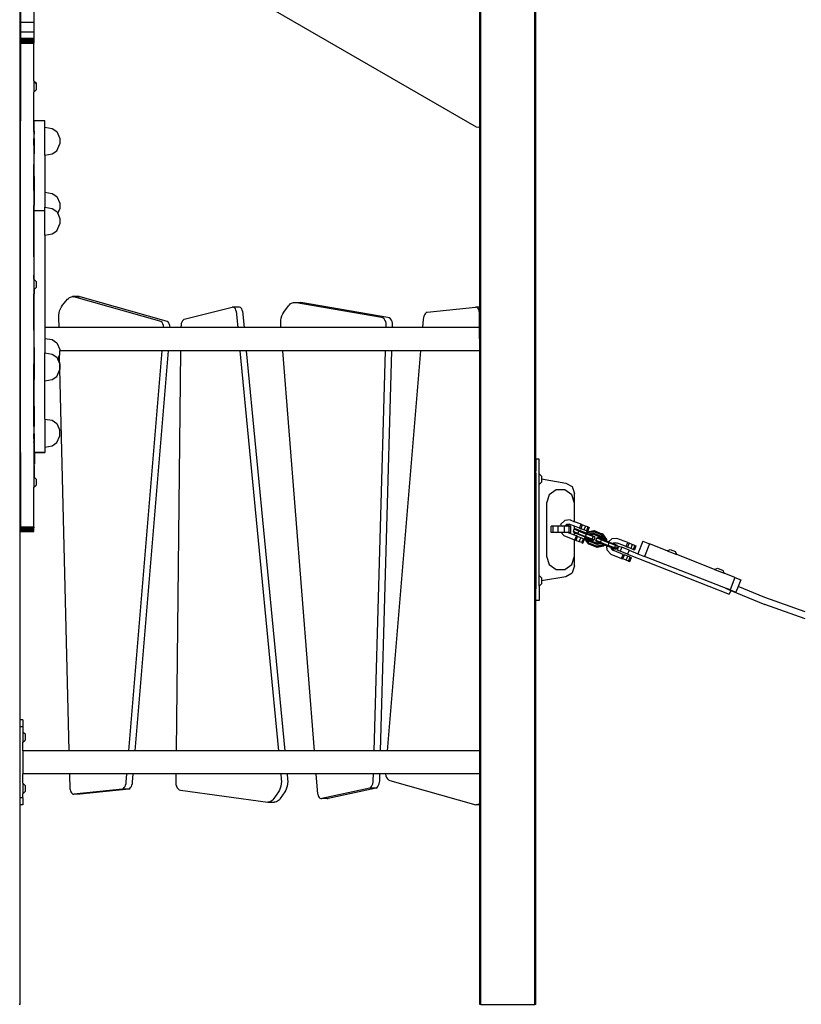
# Model space of a CAD drawing. Units: inches. Extents: x 1058 to 3092, y -439 to 543.
# Drawn here: x 2857 to 2968, y 259 to 399 of the extents above; entities that cross this region are included whole.
import ezdxf

# ---------------------------------------------------------------- set-up
doc = ezdxf.new("R2010")
doc.units = ezdxf.units.IN
doc.header["$LTSCALE"] = 10
doc.header["$MEASUREMENT"] = 0
doc.layers.add('VP-SIDE', color=50, linetype='Continuous', plot=False)

# ---------------------------------------------------------------- blocks, each defined once
blk = doc.blocks.new('3401_side')
at = {"color": 0}
for p, q in [((482.12, -139.41), (482.12, 137.05)), ((489.75, -139.41), (489.75, 137.05)), ((489.9, -62.18), (489.9, 107.8)), ((481.96, -15.13), (481.96, 14.96)), ((481.52, -15.13), (447.55, 4.48)), ((416.9, -14.25), (416.9, 1.52)), ((416.94, 1.29), (416.94, -0.3)), ((418.84, 1.29), (418.84, -0.3)), ((416.94, -0.3), (418.84, -0.3)), ((416.94, -0.3), (416.94, -1.65)), ((418.84, -0.3), (418.84, -1.65)), ((416.94, -1.65), (418.84, -1.65)), ((416.94, -1.65), (416.94, -2.56)), ((416.94, -2.56), (418.84, -2.56)), ((416.94, -2.56), (416.94, -2.6)), ((416.94, -2.6), (418.84, -2.6)), ((416.94, -2.6), (416.94, -2.67)), ((416.94, -2.67), (418.84, -2.67)), ((416.94, -2.67), (416.94, -2.79)), ((416.94, -2.79), (418.84, -2.79)), ((416.94, -2.79), (416.94, -2.93)), ((418.84, -1.65), (418.84, -2.56)), ((418.84, -2.56), (418.84, -2.6)), ((418.84, -2.6), (418.84, -2.67)), ((418.84, -2.67), (418.84, -2.79)), ((418.84, -2.79), (418.84, -2.93)), ((416.94, -2.93), (418.84, -2.93)), ((416.94, -2.93), (416.94, -3.09)), ((416.94, -3.09), (418.84, -3.09)), ((416.94, -3.09), (416.94, -3.24)), ((416.94, -3.24), (418.84, -3.24)), ((416.94, -3.24), (416.94, -14.25)), ((418.84, -2.93), (418.84, -3.09)), ((418.84, -3.09), (418.84, -3.24)), ((418.84, -8.57), (418.84, -3.24)), ((418.84, -8.57), (419.16, -8.89)), ((418.84, -8.57), (418.84, -8.67)), ((418.84, -8.67), (419.16, -8.99)), ((418.84, -8.67), (418.84, -10.17)), ((419.16, -8.89), (419.16, -8.99)), ((419.16, -8.99), (419.16, -9.84)), ((418.84, -10.17), (419.16, -9.84)), ((418.84, -15.74), (418.84, -10.17)), ((416.9, -14.25), (416.94, -14.25)), ((416.9, -27), (416.9, -14.25)), ((416.94, -27), (416.94, -14.25)), ((420.39, -14.25), (418.89, -14.25)), ((418.89, -15.74), (418.89, -14.25)), ((420.39, -15.15), (420.39, -14.25)), ((420.39, -15.15), (421.41, -15.33)), ((420.39, -19.12), (420.39, -15.15)), ((421.41, -15.33), (422.08, -15.78)), ((481.86, -15.19), (481.52, -15.13)), ((481.96, -15.13), (481.86, -15.19)), ((481.96, -40.66), (481.96, -15.13)), ((418.89, -15.74), (418.84, -15.74)), ((418.84, -15.77), (418.84, -15.74)), ((418.89, -15.77), (418.84, -15.77)), ((418.84, -15.77), (418.84, -16.12)), ((418.89, -16.12), (418.84, -16.12)), ((418.84, -16.12), (418.84, -16.77)), ((418.89, -15.74), (418.89, -15.77)), ((418.89, -15.77), (418.89, -16.12)), ((418.89, -16.77), (418.89, -16.12)), ((422.08, -15.78), (422.49, -16.74)), ((418.89, -16.77), (418.84, -16.77)), ((418.84, -17.71), (418.84, -16.77)), ((418.89, -17.71), (418.84, -17.71)), ((418.84, -17.71), (418.84, -18.94)), ((418.89, -16.77), (418.89, -17.71)), ((418.89, -17.71), (418.89, -18.94)), ((422.08, -18.49), (422.49, -17.53)), ((422.49, -16.74), (422.49, -17.53)), ((418.89, -18.94), (418.84, -18.94)), ((418.84, -18.94), (418.84, -20.43)), ((418.89, -20.43), (418.89, -18.94)), ((420.39, -19.12), (421.41, -18.94)), ((420.39, -19.12), (420.39, -24.35)), ((421.41, -18.94), (422.08, -18.49)), ((418.89, -20.43), (418.84, -20.43)), ((418.84, -22.16), (418.84, -20.43)), ((418.89, -22.16), (418.89, -20.43)), ((418.89, -22.16), (418.84, -22.16)), ((418.84, -24.12), (418.84, -22.16)), ((418.89, -22.16), (418.89, -24.12)), ((418.89, -24.12), (418.84, -24.12)), ((418.84, -24.12), (418.84, -26.26)), ((418.89, -24.12), (418.89, -26.26)), ((420.39, -24.35), (421.41, -24.53)), ((420.39, -24.35), (420.39, -26.48)), ((421.41, -24.53), (422.08, -24.98)), ((422.08, -24.98), (422.49, -25.94)), ((418.89, -26.26), (418.84, -26.26)), ((418.84, -28.57), (418.84, -26.26)), ((418.89, -27), (418.89, -26.26)), ((420.39, -26.48), (421.41, -26.66)), ((420.39, -27), (420.39, -26.48)), ((422.49, -25.94), (422.49, -26.73)), ((416.9, -27), (416.94, -27)), ((416.9, -61.25), (416.9, -27)), ((416.94, -61.25), (416.94, -27)), ((419.09, -27), (418.89, -27)), ((418.89, -28.57), (418.89, -27)), ((419.09, -27), (419.09, -26.97)), ((420.39, -27), (419.09, -27)), ((419.09, -27.04), (419.09, -27.01)), ((420.39, -30.45), (420.39, -27)), ((421.41, -26.66), (422.08, -27.11)), ((422.08, -27.11), (422.21, -27.4)), ((422.21, -27.4), (422.49, -26.73)), ((422.21, -27.4), (422.49, -28.07)), ((418.89, -28.57), (418.84, -28.57)), ((418.84, -31), (418.84, -28.57)), ((418.89, -31), (418.89, -28.57)), ((422.08, -29.82), (422.49, -28.86)), ((422.49, -28.07), (422.49, -28.86)), ((420.39, -30.45), (421.41, -30.27)), ((420.39, -30.45), (420.39, -43.55)), ((421.41, -30.27), (422.08, -29.82)), ((418.89, -31), (418.84, -31)), ((418.84, -33.54), (418.84, -31)), ((418.89, -33.54), (418.89, -31)), ((418.89, -33.54), (418.84, -33.54)), ((418.84, -33.54), (418.84, -36.13)), ((418.89, -36.13), (418.89, -33.54)), ((418.89, -36.13), (418.84, -36.13)), ((418.84, -36.7), (418.84, -36.13)), ((418.89, -36.75), (418.89, -36.13)), ((418.84, -36.7), (418.89, -36.75)), ((418.84, -36.7), (418.84, -38.2)), ((418.89, -36.75), (419.16, -37.02)), ((419.16, -37.02), (419.16, -37.88)), ((418.84, -38.2), (418.89, -38.15)), ((418.84, -38.2), (418.84, -38.74)), ((418.89, -38.74), (418.84, -38.74)), ((418.84, -41.34), (418.84, -38.74)), ((418.89, -38.15), (419.16, -37.88)), ((418.89, -38.15), (418.89, -38.74)), ((418.89, -41.34), (418.89, -38.74)), ((422.73, -40.61), (422.89, -40.38)), ((422.89, -40.38), (423.6, -39.53)), ((423.6, -39.53), (423.73, -39.4)), ((423.73, -39.4), (423.87, -39.3)), ((423.87, -39.3), (424.01, -39.22)), ((424.01, -39.22), (424.17, -39.17)), ((424.17, -39.17), (424.32, -39.15)), ((424.32, -39.15), (424.48, -39.17)), ((425.23, -39.15), (424.32, -39.15)), ((436.65, -42.61), (424.48, -39.17)), ((425.11, -39.17), (425.23, -39.15)), ((425.23, -39.15), (425.38, -39.17)), ((437.55, -42.61), (425.38, -39.17)), ((454.89, -40.45), (455.01, -40.3)), ((455.01, -40.3), (455.14, -40.18)), ((455.14, -40.18), (455.29, -40.09)), ((455.29, -40.09), (455.44, -40.03)), ((455.44, -40.03), (455.59, -39.99)), ((455.59, -39.99), (455.75, -39.99)), ((455.75, -39.99), (456.65, -39.99)), ((468.07, -42.1), (455.75, -39.99)), ((468.97, -42.1), (456.65, -39.99)), ((418.89, -41.34), (418.84, -41.34)), ((418.84, -43.89), (418.84, -41.34)), ((418.89, -43.89), (418.89, -41.34)), ((422.35, -42.11), (422.36, -41.78)), ((422.36, -41.78), (422.4, -41.46)), ((422.4, -41.46), (422.48, -41.15)), ((422.48, -41.15), (422.59, -40.87)), ((422.59, -40.87), (422.73, -40.61)), ((440.13, -42.34), (446.91, -40.66)), ((447.04, -40.65), (446.91, -40.66)), ((447.17, -40.69), (447.04, -40.65)), ((447.94, -40.65), (447.04, -40.65)), ((447.28, -40.78), (447.17, -40.69)), ((447.37, -40.9), (447.28, -40.78)), ((447.44, -41.06), (447.37, -40.9)), ((447.47, -41.24), (447.44, -41.06)), ((447.47, -41.24), (447.7, -43.55)), ((448.07, -40.69), (447.94, -40.65)), ((448.18, -40.78), (448.07, -40.69)), ((448.27, -40.9), (448.18, -40.78)), ((448.34, -41.06), (448.27, -40.9)), ((448.37, -41.24), (448.34, -41.06)), ((448.37, -41.24), (448.6, -43.55)), ((453.96, -41.89), (454.08, -41.61)), ((454.08, -41.61), (454.23, -41.37)), ((454.23, -41.37), (454.89, -40.45)), ((474.14, -41.75), (474.06, -41.94)), ((474.25, -41.59), (474.14, -41.75)), ((474.38, -41.46), (474.25, -41.59)), ((474.52, -41.36), (474.38, -41.46)), ((474.52, -41.36), (481.38, -40.66)), ((481.51, -40.67), (481.38, -40.66)), ((481.96, -40.66), (481.38, -40.66)), ((481.63, -40.73), (481.51, -40.67)), ((481.74, -40.83), (481.63, -40.73)), ((481.82, -40.97), (481.74, -40.83)), ((481.88, -41.13), (481.82, -40.97)), ((481.9, -41.31), (481.88, -41.13)), ((481.9, -41.31), (481.95, -43.55)), ((481.95, -43.55), (481.96, -40.66)), ((422.39, -43.55), (422.35, -42.11)), ((436.83, -42.7), (436.65, -42.61)), ((436.98, -42.84), (436.83, -42.7)), ((437.11, -43.03), (436.98, -42.84)), ((437.2, -43.26), (437.11, -43.03)), ((437.73, -42.7), (437.55, -42.61)), ((437.88, -42.84), (437.73, -42.7)), ((438.01, -43.03), (437.88, -42.84)), ((438.1, -43.26), (438.01, -43.03)), ((439.67, -43.19), (439.65, -43.42)), ((439.71, -42.98), (439.67, -43.19)), ((439.79, -42.78), (439.71, -42.98)), ((439.88, -42.6), (439.79, -42.78)), ((440, -42.45), (439.88, -42.6)), ((440.13, -42.34), (440, -42.45)), ((453.78, -42.82), (453.8, -42.5)), ((453.79, -43.15), (453.78, -42.82)), ((453.82, -43.55), (453.79, -43.15)), ((453.8, -42.5), (453.86, -42.19)), ((453.86, -42.19), (453.96, -41.89)), ((468.25, -42.17), (468.07, -42.1)), ((468.42, -42.29), (468.25, -42.17)), ((468.55, -42.47), (468.42, -42.29)), ((468.65, -42.69), (468.55, -42.47)), ((468.71, -42.93), (468.65, -42.69)), ((468.73, -43.19), (468.71, -42.93)), ((468.72, -43.55), (468.73, -43.19)), ((469.15, -42.17), (468.97, -42.1)), ((469.32, -42.29), (469.15, -42.17)), ((469.45, -42.47), (469.32, -42.29)), ((469.55, -42.69), (469.45, -42.47)), ((469.61, -42.93), (469.55, -42.69)), ((469.63, -43.19), (469.61, -42.93)), ((469.62, -43.55), (469.63, -43.19)), ((473.96, -42.37), (473.87, -43.55)), ((474, -42.15), (473.96, -42.37)), ((474.06, -41.94), (474, -42.15)), ((418.89, -43.89), (418.84, -43.89)), ((418.84, -43.89), (418.84, -46.36)), ((418.89, -46.36), (418.89, -43.89)), ((422.39, -43.55), (420.39, -43.55)), ((420.39, -43.55), (420.39, -45.07)), ((437.25, -43.55), (422.39, -43.55)), ((437.25, -43.51), (437.2, -43.26)), ((437.25, -43.55), (437.25, -43.51)), ((438.15, -43.55), (437.25, -43.55)), ((438.15, -43.51), (438.1, -43.26)), ((438.15, -43.55), (438.15, -43.51)), ((439.65, -43.55), (438.15, -43.55)), ((439.65, -43.42), (439.65, -43.55)), ((447.7, -43.55), (439.65, -43.55)), ((448.6, -43.55), (447.7, -43.55)), ((453.82, -43.55), (448.6, -43.55)), ((468.72, -43.55), (453.82, -43.55)), ((469.62, -43.55), (468.72, -43.55)), ((473.87, -43.55), (469.62, -43.55)), ((481.95, -43.55), (473.87, -43.55)), ((481.96, -46.82), (481.95, -43.55)), ((420.39, -45.07), (421.41, -45.25)), ((420.39, -45.07), (420.39, -47.12)), ((421.41, -45.25), (422.08, -45.7)), ((422.08, -45.7), (422.49, -46.66)), ((418.89, -46.36), (418.84, -46.36)), ((418.84, -46.36), (418.84, -48.7)), ((418.89, -46.36), (418.89, -48.7)), ((420.39, -47.12), (421.41, -47.3)), ((420.39, -51.09), (420.39, -47.12)), ((421.41, -47.3), (422.08, -47.75)), ((422.49, -46.66), (422.49, -46.82)), ((436.99, -46.82), (422.49, -46.82)), ((422.49, -47.44), (422.49, -46.82)), ((432.28, -103.49), (436.99, -46.82)), ((433.18, -103.49), (437.89, -46.82)), ((437.89, -46.82), (436.99, -46.82)), ((439.61, -46.82), (437.89, -46.82)), ((439.61, -46.82), (438.98, -103.49)), ((448.01, -46.82), (439.61, -46.82)), ((448.01, -46.82), (453.47, -103.49)), ((448.91, -46.82), (448.01, -46.82)), ((448.91, -46.82), (454.37, -103.49)), ((454.08, -46.82), (448.91, -46.82)), ((458.56, -103.49), (454.08, -46.82)), ((468.63, -46.82), (454.08, -46.82)), ((467.02, -103.49), (468.63, -46.82)), ((467.92, -103.49), (469.53, -46.82)), ((469.53, -46.82), (468.63, -46.82)), ((473.59, -46.82), (468.88, -103.49)), ((473.59, -46.82), (469.53, -46.82)), ((481.96, -46.82), (473.59, -46.82)), ((481.96, -103.49), (481.96, -46.82)), ((418.89, -48.7), (418.84, -48.7)), ((418.84, -50.89), (418.84, -48.7)), ((418.89, -48.7), (418.89, -50.89)), ((422.08, -47.75), (422.22, -48.08)), ((422.22, -48.08), (422.48, -47.47)), ((422.22, -48.08), (422.49, -48.71)), ((422.48, -47.47), (422.49, -47.44)), ((423.84, -103.49), (422.48, -47.47)), ((422.49, -48.71), (422.49, -49.5)), ((422.08, -50.46), (422.49, -49.5)), ((418.89, -50.89), (418.84, -50.89)), ((418.84, -52.9), (418.84, -50.89)), ((418.89, -52.9), (418.89, -50.89)), ((420.39, -51.09), (421.41, -50.91)), ((420.39, -56.51), (420.39, -51.09)), ((421.41, -50.91), (422.08, -50.46)), ((418.89, -52.9), (418.84, -52.9)), ((418.84, -54.69), (418.84, -52.9)), ((418.89, -54.69), (418.89, -52.9)), ((418.89, -54.69), (418.84, -54.69)), ((418.84, -56.25), (418.84, -54.69)), ((418.89, -54.69), (418.89, -56.25)), ((418.89, -56.25), (418.84, -56.25)), ((418.84, -57.55), (418.84, -56.25)), ((418.89, -56.25), (418.89, -57.55)), ((420.39, -56.51), (421.41, -56.68)), ((420.39, -56.51), (420.39, -60.47)), ((421.41, -56.68), (422.08, -57.14)), ((422.08, -57.14), (422.49, -58.1)), ((418.89, -57.55), (418.84, -57.55)), ((418.84, -57.55), (418.84, -58.57)), ((418.89, -58.57), (418.84, -58.57)), ((418.84, -59.3), (418.84, -58.57)), ((418.89, -58.57), (418.89, -57.55)), ((418.89, -58.57), (418.89, -59.3)), ((422.49, -58.88), (422.49, -58.1)), ((418.89, -59.3), (418.84, -59.3)), ((418.84, -59.3), (418.84, -59.72)), ((418.89, -59.72), (418.84, -59.72)), ((418.84, -59.84), (418.84, -59.72)), ((418.89, -59.84), (418.84, -59.84)), ((418.84, -59.84), (418.84, -64.67)), ((418.89, -59.3), (418.89, -59.72)), ((418.89, -59.84), (418.89, -59.72)), ((418.89, -59.84), (418.89, -61.25)), ((421.41, -60.3), (422.08, -59.84)), ((422.08, -59.84), (422.49, -58.88)), ((416.9, -61.25), (416.94, -61.25)), ((416.9, -61.27), (416.9, -61.25)), ((416.9, -61.27), (416.94, -61.27)), ((416.9, -99.13), (416.9, -61.27)), ((416.94, -61.25), (416.94, -61.27)), ((416.94, -61.27), (416.94, -71.75)), ((420.39, -61.25), (418.89, -61.25)), ((418.89, -61.27), (418.89, -61.25)), ((418.94, -61.28), (418.89, -61.27)), ((418.94, -61.27), (418.94, -61.28)), ((420.39, -61.27), (418.94, -61.28)), ((418.94, -61.28), (418.94, -61.81)), ((420.39, -60.47), (421.41, -60.3)), ((420.39, -60.47), (420.39, -61.25)), ((420.39, -61.27), (420.39, -61.25)), ((418.94, -61.81), (418.94, -61.81)), ((418.94, -61.81), (418.94, -62.9)), ((490.4, -62.18), (489.9, -62.18)), ((489.9, -62.18), (489.9, -63.84)), ((490.4, -64.26), (490.4, -62.18)), ((418.94, -64.76), (418.94, -63.08)), ((489.9, -64.18), (489.9, -63.84)), ((418.84, -64.67), (418.94, -64.77)), ((418.84, -64.67), (418.84, -66.17)), ((418.94, -64.77), (418.94, -64.76)), ((418.94, -64.77), (418.94, -64.76)), ((418.94, -64.77), (418.94, -64.77)), ((418.94, -64.77), (419.16, -65)), ((419.16, -65), (419.16, -65.85)), ((489.9, -64.18), (489.9, -80.18)), ((490.4, -64.26), (490.73, -64.58)), ((490.4, -65.76), (490.4, -64.26)), ((490.4, -65.76), (490.73, -65.44)), ((490.73, -64.58), (490.73, -64.95)), ((490.73, -64.95), (494.16, -65.56)), ((490.73, -64.95), (490.73, -65.44)), ((418.84, -66.17), (419.16, -65.85)), ((418.84, -71.75), (418.84, -66.17)), ((490.4, -78.67), (490.4, -65.76)), ((492.78, -66.52), (491.78, -67.25)), ((494.02, -66.52), (492.78, -66.52)), ((495.02, -67.25), (494.02, -66.52)), ((494.16, -65.56), (495.05, -66.07)), ((495.05, -66.07), (495.4, -67.04)), ((491.78, -67.25), (491.4, -68.42)), ((495.4, -68.42), (495.02, -67.25)), ((495.4, -68.42), (495.4, -67.04)), ((491.4, -68.42), (491.4, -75.92)), ((495.4, -71.05), (495.4, -68.42)), ((494.02, -70.87), (493.46, -71.38)), ((494.76, -70.79), (494.02, -70.87)), ((494.76, -70.79), (495.4, -71.05)), ((496.31, -71.4), (495.4, -71.05)), ((416.94, -71.75), (418.84, -71.75)), ((416.94, -71.75), (416.94, -71.91)), ((416.94, -71.91), (418.84, -71.91)), ((416.94, -71.91), (416.94, -72.08)), ((416.94, -72.08), (418.84, -72.08)), ((416.94, -72.08), (416.94, -72.23)), ((416.94, -72.23), (416.94, -72.34)), ((416.94, -72.23), (418.84, -72.23)), ((416.94, -72.34), (418.84, -72.34)), ((416.94, -72.34), (416.94, -72.41)), ((416.94, -72.41), (418.84, -72.41)), ((416.94, -72.43), (416.94, -72.41)), ((416.94, -72.43), (418.84, -72.43)), ((418.84, -71.75), (418.84, -71.91)), ((418.84, -72.08), (418.84, -71.91)), ((418.84, -72.23), (418.84, -72.08)), ((418.84, -72.34), (418.84, -72.23)), ((418.84, -72.41), (418.84, -72.34)), ((418.84, -72.43), (418.84, -72.41)), ((492.09, -71.68), (492.06, -71.67)), ((492.06, -72.57), (492.06, -71.67)), ((492.09, -72.58), (492.09, -71.68)), ((492.37, -71.68), (492.09, -71.68)), ((492.37, -72.58), (492.37, -71.68)), ((493.08, -71.68), (492.37, -71.68)), ((493.19, -71.67), (493.08, -71.68)), ((493.08, -72.58), (493.08, -71.68)), ((493.34, -71.68), (493.19, -71.67)), ((493.34, -71.68), (493.4, -71.54)), ((493.75, -71.68), (493.34, -71.68)), ((493.46, -71.38), (493.4, -71.54)), ((493.4, -71.54), (493.75, -71.68)), ((493.95, -71.68), (493.75, -71.68)), ((493.95, -72.58), (493.95, -71.68)), ((494, -71.68), (493.95, -71.68)), ((494, -71.68), (494.25, -71.45)), ((494.25, -71.68), (494, -71.68)), ((494.68, -71.41), (494.25, -71.45)), ((494.25, -71.45), (494.42, -71.52)), ((494.25, -71.68), (494.42, -71.52)), ((494.64, -71.68), (494.25, -71.68)), ((494.85, -71.47), (494.42, -71.52)), ((494.64, -71.68), (494.86, -71.67)), ((494.64, -72.58), (494.64, -71.68)), ((494.68, -71.41), (494.85, -71.47)), ((495.4, -71.69), (494.85, -71.47)), ((494.89, -71.68), (494.86, -71.67)), ((494.89, -72.58), (494.89, -71.68)), ((495.23, -72.45), (495.36, -72.12)), ((495.87, -72.7), (495.23, -72.45)), ((495.23, -72.45), (495.27, -72.59)), ((495.36, -72.12), (495.4, -72.1)), ((496, -72.37), (495.36, -72.12)), ((495.4, -72.1), (495.4, -71.69)), ((496.09, -71.96), (495.4, -71.69)), ((495.4, -72.1), (495.51, -72.05)), ((496.08, -72.27), (495.51, -72.05)), ((495.87, -72.7), (496, -72.37)), ((496, -72.37), (496.08, -72.27)), ((496, -72.37), (497.09, -72.8)), ((497.1, -72.67), (496.08, -72.27)), ((496.09, -71.96), (496.31, -71.4)), ((496.09, -71.96), (496.27, -72.03)), ((496.49, -71.47), (496.27, -72.03)), ((496.72, -72.21), (496.27, -72.03)), ((496.31, -71.4), (496.49, -71.47)), ((496.94, -71.65), (496.49, -71.47)), ((496.94, -71.65), (496.72, -72.21)), ((497.07, -72.35), (496.72, -72.21)), ((497.29, -71.79), (496.94, -71.65)), ((497.29, -71.79), (497.07, -72.35)), ((497.07, -72.35), (497.24, -72.42)), ((497.1, -72.67), (497.18, -72.47)), ((497.18, -72.47), (498.15, -72.31)), ((497.18, -72.47), (497.21, -72.55)), ((497.21, -72.55), (498.07, -72.41)), ((497.46, -71.86), (497.24, -72.42)), ((497.29, -71.79), (497.46, -71.86)), ((498.07, -72.41), (498.15, -72.31)), ((498.07, -72.41), (499.16, -72.84)), ((498.15, -72.31), (499.24, -72.74)), ((492.09, -72.58), (492.06, -72.57)), ((492.37, -72.58), (492.09, -72.58)), ((493.08, -72.58), (492.37, -72.58)), ((493.5, -72.58), (493.08, -72.58)), ((493.88, -73.01), (493.5, -72.58)), ((493.95, -72.58), (493.5, -72.58)), ((493.88, -73.01), (495.4, -73.61)), ((494.41, -72.58), (493.95, -72.58)), ((495.4, -72.96), (494.41, -72.58)), ((494.64, -72.58), (494.41, -72.58)), ((494.64, -72.58), (494.89, -72.58)), ((495.27, -72.59), (495.4, -72.65)), ((495.4, -72.96), (495.4, -72.65)), ((495.85, -72.82), (495.4, -72.65)), ((495.65, -73.06), (495.4, -72.96)), ((495.4, -75.93), (495.4, -73.61)), ((495.43, -73.62), (495.4, -73.61)), ((495.43, -73.62), (495.65, -73.06)), ((495.43, -73.62), (495.61, -73.69)), ((495.61, -73.69), (495.83, -73.14)), ((496.07, -73.87), (495.61, -73.69)), ((495.83, -73.14), (495.65, -73.06)), ((496.29, -73.31), (495.83, -73.14)), ((495.87, -72.7), (495.85, -72.82)), ((496.88, -73.23), (495.85, -72.82)), ((495.87, -72.7), (496.96, -73.13)), ((496.07, -73.87), (496.29, -73.31)), ((496.42, -74.01), (496.07, -73.87)), ((496.64, -73.45), (496.29, -73.31)), ((496.42, -74.01), (496.64, -73.45)), ((496.59, -74.08), (496.81, -73.52)), ((496.64, -73.45), (496.81, -73.52)), ((496.8, -73.43), (496.88, -73.23)), ((496.8, -73.43), (496.88, -73.39)), ((497.4, -74.21), (496.8, -73.43)), ((496.88, -73.23), (496.94, -73.25)), ((496.88, -73.39), (496.94, -73.25)), ((497.41, -74.09), (496.88, -73.39)), ((496.96, -73.13), (496.94, -73.25)), ((496.94, -73.25), (497.13, -73.32)), ((496.96, -73.13), (497.09, -72.8)), ((497.89, -73.5), (496.96, -73.13)), ((497.09, -72.8), (497.17, -72.7)), ((498.02, -73.16), (497.09, -72.8)), ((497.16, -72.7), (497.1, -72.67)), ((497.11, -73.35), (497.13, -73.32)), ((497.5, -73.86), (497.11, -73.35)), ((497.11, -73.35), (497.19, -73.35)), ((497.13, -73.32), (497.19, -73.35)), ((497.16, -72.7), (497.21, -72.55)), ((497.17, -72.7), (497.16, -72.7)), ((497.17, -72.7), (497.34, -72.77)), ((497.19, -73.35), (497.35, -73.41)), ((497.34, -72.77), (497.36, -72.74)), ((497.41, -72.79), (497.34, -72.77)), ((497.59, -73.73), (497.35, -73.41)), ((497.35, -73.41), (497.45, -73.45)), ((497.36, -72.74), (497.98, -72.63)), ((497.36, -72.74), (497.41, -72.79)), ((497.57, -72.86), (497.41, -72.79)), ((497.69, -73.77), (497.45, -73.45)), ((497.45, -73.45), (497.79, -73.58)), ((497.5, -73.86), (497.59, -73.73)), ((498.59, -74.29), (497.5, -73.86)), ((497.57, -72.86), (497.96, -72.79)), ((497.67, -72.9), (497.57, -72.86)), ((497.69, -73.77), (497.59, -73.73)), ((497.67, -72.9), (498.06, -72.83)), ((497.67, -72.9), (497.99, -73.02)), ((498.68, -74.16), (497.69, -73.77)), ((497.89, -73.5), (497.79, -73.58)), ((497.79, -73.58), (498.04, -73.69)), ((497.89, -73.5), (498.02, -73.16)), ((498.17, -73.61), (497.89, -73.5)), ((497.98, -72.63), (497.96, -72.79)), ((497.96, -72.79), (498.06, -72.83)), ((497.98, -72.63), (499.07, -73.06)), ((498.02, -73.16), (497.99, -73.02)), ((497.99, -73.02), (498.24, -73.12)), ((498.3, -73.27), (498.02, -73.16)), ((498.17, -73.61), (498.04, -73.69)), ((498.06, -72.83), (499.05, -73.22)), ((498.17, -73.61), (498.3, -73.27)), ((498.3, -73.27), (498.24, -73.12)), ((498.42, -73.7), (498.55, -73.37)), ((499.06, -73.96), (498.42, -73.7)), ((498.42, -73.7), (498.45, -73.85)), ((498.45, -73.85), (499.04, -74.08)), ((498.55, -73.37), (498.7, -73.3)), ((499.19, -73.62), (498.55, -73.37)), ((499.27, -73.53), (498.7, -73.3)), ((499.07, -73.06), (499.05, -73.22)), ((499.05, -73.22), (499.29, -73.53)), ((499.06, -73.96), (499.19, -73.62)), ((499.07, -73.06), (499.46, -73.57)), ((499.24, -72.74), (499.16, -72.84)), ((499.16, -72.84), (499.69, -73.53)), ((499.19, -73.62), (499.27, -73.53)), ((499.19, -73.62), (500.28, -74.05)), ((499.34, -72.78), (499.24, -72.74)), ((499.24, -72.74), (499.84, -73.52)), ((499.29, -73.53), (499.27, -73.53)), ((499.29, -73.53), (499.41, -73.58)), ((499.34, -72.78), (499.94, -73.56)), ((499.41, -73.58), (499.46, -73.57)), ((499.45, -73.6), (499.41, -73.58)), ((499.46, -73.57), (499.45, -73.6)), ((499.63, -73.67), (499.45, -73.6)), ((499.69, -73.53), (499.63, -73.67)), ((499.76, -73.72), (499.63, -73.67)), ((499.84, -73.52), (499.69, -73.53)), ((499.84, -73.52), (499.76, -73.72)), ((499.86, -73.76), (499.76, -73.72)), ((499.94, -73.56), (499.84, -73.52)), ((499.94, -73.56), (499.86, -73.76)), ((500.2, -73.89), (499.86, -73.76)), ((500.65, -73.48), (500.2, -73.89)), ((500.36, -73.95), (500.2, -73.89)), ((501.39, -73.4), (500.65, -73.48)), ((502.94, -74.01), (501.39, -73.4)), ((505.07, -73.81), (504.37, -75.57)), ((505.07, -73.81), (506.02, -74.18)), ((496.42, -74.01), (496.59, -74.08)), ((497.4, -74.21), (497.41, -74.09)), ((498.49, -74.64), (497.4, -74.21)), ((498.5, -74.51), (497.41, -74.09)), ((499.46, -74.47), (498.49, -74.64)), ((498.49, -74.64), (498.5, -74.51)), ((498.59, -74.68), (498.49, -74.64)), ((499.36, -74.37), (498.5, -74.51)), ((498.59, -74.29), (498.68, -74.16)), ((499.22, -74.18), (498.59, -74.29)), ((499.56, -74.51), (498.59, -74.68)), ((499.07, -74.09), (498.68, -74.16)), ((499.06, -73.96), (499.04, -74.08)), ((499.04, -74.08), (499.07, -74.09)), ((499.06, -73.96), (500.15, -74.39)), ((499.07, -74.09), (499.19, -74.14)), ((499.22, -74.18), (499.19, -74.14)), ((499.19, -74.14), (499.23, -74.15)), ((499.23, -74.15), (499.22, -74.18)), ((499.23, -74.15), (499.41, -74.23)), ((499.41, -74.23), (499.36, -74.37)), ((499.46, -74.47), (499.36, -74.37)), ((499.41, -74.23), (499.54, -74.28)), ((499.54, -74.28), (499.46, -74.47)), ((499.56, -74.51), (499.46, -74.47)), ((499.54, -74.28), (499.64, -74.31)), ((499.64, -74.31), (499.56, -74.51)), ((499.64, -74.31), (499.98, -74.45)), ((500.02, -75.06), (499.98, -74.45)), ((499.98, -74.45), (500.13, -74.51)), ((500.51, -75.62), (500.02, -75.06)), ((500.15, -74.39), (500.13, -74.51)), ((500.13, -74.51), (500.58, -74.69)), ((500.15, -74.39), (500.28, -74.05)), ((501.08, -74.75), (500.15, -74.39)), ((500.28, -74.05), (500.36, -73.95)), ((501.21, -74.42), (500.28, -74.05)), ((500.36, -73.95), (500.8, -74.13)), ((500.58, -74.69), (500.59, -74.8)), ((500.58, -74.69), (500.75, -74.75)), ((500.87, -75.12), (500.59, -74.8)), ((500.59, -74.8), (500.76, -74.86)), ((500.75, -74.75), (500.76, -74.86)), ((500.75, -74.75), (500.97, -74.84)), ((501.04, -75.19), (500.76, -74.86)), ((500.8, -74.13), (500.88, -74.06)), ((500.97, -74.2), (500.8, -74.13)), ((501.04, -75.19), (500.87, -75.12)), ((501.31, -74.02), (500.88, -74.06)), ((500.88, -74.06), (501.05, -74.13)), ((500.97, -74.2), (501.05, -74.13)), ((500.97, -74.2), (501.17, -74.28)), ((501.08, -74.75), (500.97, -74.84)), ((500.97, -74.84), (501.23, -74.94)), ((502.28, -75.68), (501.04, -75.19)), ((501.48, -74.08), (501.05, -74.13)), ((501.08, -74.75), (501.21, -74.42)), ((501.36, -74.86), (501.08, -74.75)), ((501.21, -74.42), (501.17, -74.28)), ((501.17, -74.28), (501.43, -74.38)), ((501.49, -74.53), (501.21, -74.42)), ((501.36, -74.86), (501.23, -74.94)), ((501.31, -74.02), (501.48, -74.08)), ((501.36, -74.86), (501.49, -74.53)), ((501.63, -74.49), (501.41, -75.05)), ((501.86, -75.23), (501.41, -75.05)), ((501.49, -74.53), (501.43, -74.38)), ((502.72, -74.57), (501.48, -74.08)), ((501.63, -74.49), (502.08, -74.67)), ((502.08, -74.67), (501.86, -75.23)), ((502.89, -75.64), (501.86, -75.23)), ((503.11, -75.08), (502.08, -74.67)), ((502.72, -74.57), (502.94, -74.01)), ((502.72, -74.57), (502.9, -74.64)), ((503.11, -75.08), (502.89, -75.64)), ((503.12, -74.09), (502.9, -74.64)), ((503.35, -74.82), (502.9, -74.64)), ((502.94, -74.01), (503.12, -74.09)), ((503.11, -75.08), (504.37, -75.57)), ((503.57, -74.27), (503.12, -74.09)), ((503.57, -74.27), (503.35, -74.82)), ((503.7, -74.96), (503.35, -74.82)), ((503.92, -74.4), (503.57, -74.27)), ((503.92, -74.4), (503.7, -74.96)), ((503.7, -74.96), (503.87, -75.03)), ((504.09, -74.47), (503.87, -75.03)), ((503.92, -74.4), (504.09, -74.47)), ((506.02, -74.18), (505.32, -75.95)), ((508.49, -75.15), (506.02, -74.18)), ((508.49, -75.15), (508.91, -74.97)), ((508.49, -75.15), (509.89, -75.7)), ((508.91, -74.97), (509.71, -75.28)), ((509.89, -75.7), (509.71, -75.28)), ((491.4, -75.92), (491.78, -77.1)), ((495.02, -77.1), (495.4, -75.93)), ((495.4, -77.31), (495.4, -75.93)), ((500.51, -75.62), (502.06, -76.23)), ((502.06, -76.23), (502.28, -75.68)), ((502.06, -76.23), (502.25, -76.3)), ((502.25, -76.3), (502.46, -75.75)), ((502.7, -76.48), (502.25, -76.3)), ((502.28, -75.68), (502.46, -75.75)), ((502.92, -75.93), (502.46, -75.75)), ((502.7, -76.48), (502.92, -75.93)), ((503.05, -76.62), (502.7, -76.48)), ((502.89, -75.64), (517.31, -81.31)), ((503.27, -76.06), (502.92, -75.93)), ((503.05, -76.62), (503.27, -76.06)), ((503.05, -76.62), (503.22, -76.69)), ((503.22, -76.69), (503.44, -76.13)), ((503.27, -76.06), (503.44, -76.13)), ((504.37, -75.57), (505.32, -75.95)), ((516.54, -80.37), (505.32, -75.95)), ((515.21, -77.8), (509.89, -75.7)), ((491.78, -77.1), (492.78, -77.83)), ((492.78, -77.83), (494.02, -77.83)), ((494.02, -77.83), (495.02, -77.1)), ((495.4, -77.31), (495.05, -78.28)), ((515.21, -77.8), (515.63, -77.61)), ((515.21, -77.8), (516.6, -78.35)), ((515.63, -77.61), (516.42, -77.93)), ((516.6, -78.35), (516.42, -77.93)), ((490.4, -78.67), (490.73, -78.99)), ((490.4, -80.17), (490.4, -78.67)), ((490.73, -79.39), (494.16, -78.79)), ((490.73, -78.99), (490.73, -79.39)), ((490.73, -79.39), (490.73, -79.85)), ((494.16, -78.79), (495.05, -78.28)), ((518.11, -78.94), (516.6, -78.35)), ((518.11, -78.94), (517.41, -80.71)), ((518.11, -78.94), (518.94, -79.27)), ((518.94, -79.27), (518.57, -80.22)), ((489.9, -80.18), (489.9, -80.53)), ((489.9, -82.18), (489.9, -80.53)), ((490.4, -80.17), (490.73, -79.85)), ((490.4, -80.17), (490.4, -82.18)), ((516.75, -80.47), (516.54, -80.37)), ((517.41, -80.71), (516.54, -80.37)), ((516.75, -80.47), (517.52, -80.78)), ((517.52, -80.78), (517.31, -81.31)), ((517.41, -80.71), (518.25, -81.04)), ((517.52, -80.78), (522.35, -82.78)), ((518.57, -80.22), (518.25, -81.04)), ((522.35, -81.78), (518.57, -80.22)), ((490.4, -82.18), (489.9, -82.18)), ((489.9, -139.41), (489.9, -82.18)), ((528.04, -83.79), (522.35, -81.78)), ((528.04, -84.79), (522.35, -82.78)), ((417.26, -99.13), (416.9, -99.13)), ((416.9, -100.08), (416.9, -99.13)), ((417.26, -100.08), (416.9, -100.08)), ((416.9, -110.15), (416.9, -100.08)), ((417.26, -99.13), (417.26, -100.08)), ((417.26, -100.08), (417.26, -100.79)), ((417.26, -100.79), (417.59, -101.11)), ((417.26, -100.79), (417.26, -102.29)), ((417.59, -101.11), (417.59, -101.97)), ((417.26, -102.29), (417.59, -101.97)), ((417.26, -103.49), (417.26, -102.29)), ((423.84, -103.49), (417.26, -103.49)), ((417.26, -103.49), (417.26, -106.76)), ((432.28, -103.49), (423.84, -103.49)), ((433.18, -103.49), (432.28, -103.49)), ((438.98, -103.49), (433.18, -103.49)), ((453.47, -103.49), (438.98, -103.49)), ((454.37, -103.49), (453.47, -103.49)), ((458.56, -103.49), (454.37, -103.49)), ((467.02, -103.49), (458.56, -103.49)), ((467.92, -103.49), (467.02, -103.49)), ((468.88, -103.49), (467.92, -103.49)), ((481.96, -103.49), (468.88, -103.49)), ((481.96, -106.76), (481.96, -103.49)), ((423.92, -106.76), (417.26, -106.76)), ((417.26, -108.08), (417.26, -106.76)), ((423.98, -108.98), (423.92, -106.76)), ((432.01, -106.76), (423.92, -106.76)), ((431.91, -107.93), (432.01, -106.76)), ((432.91, -106.76), (432.01, -106.76)), ((432.81, -107.93), (432.91, -106.76)), ((438.94, -106.76), (432.91, -106.76)), ((438.94, -106.76), (438.92, -108)), ((453.79, -106.76), (438.94, -106.76)), ((453.79, -106.76), (453.86, -107.53)), ((454.69, -106.76), (453.79, -106.76)), ((454.69, -106.76), (454.76, -107.53)), ((458.81, -106.76), (454.69, -106.76)), ((459.04, -109.65), (458.81, -106.76)), ((466.93, -106.76), (458.81, -106.76)), ((466.9, -107.74), (466.93, -106.76)), ((467.83, -106.76), (466.93, -106.76)), ((467.8, -107.74), (467.83, -106.76)), ((468.63, -106.76), (467.83, -106.76)), ((468.63, -106.76), (468.63, -106.78)), ((481.96, -106.76), (468.63, -106.76)), ((468.63, -106.78), (468.68, -107.03)), ((468.68, -107.03), (468.77, -107.26)), ((468.77, -107.26), (468.9, -107.45)), ((481.96, -111.03), (481.96, -106.76)), ((417.26, -108.08), (417.59, -108.4)), ((417.26, -108.08), (417.26, -109.58)), ((417.59, -108.4), (417.59, -109.26)), ((431.5, -108.83), (431.63, -108.7)), ((431.63, -108.7), (431.74, -108.54)), ((431.74, -108.54), (431.82, -108.35)), ((431.82, -108.35), (431.88, -108.14)), ((431.88, -108.14), (431.91, -107.93)), ((432.4, -108.83), (432.53, -108.7)), ((432.53, -108.7), (432.64, -108.54)), ((432.64, -108.54), (432.72, -108.35)), ((432.72, -108.35), (432.78, -108.14)), ((432.78, -108.14), (432.81, -107.93)), ((438.92, -108), (438.94, -108.26)), ((438.94, -108.26), (439.01, -108.51)), ((439.01, -108.51), (439.11, -108.72)), ((439.11, -108.72), (439.25, -108.89)), ((453.8, -108.5), (453.71, -108.8)), ((453.86, -108.18), (453.8, -108.5)), ((453.86, -107.53), (453.88, -107.86)), ((453.88, -107.86), (453.86, -108.18)), ((454.7, -108.5), (454.61, -108.8)), ((454.76, -108.18), (454.7, -108.5)), ((454.76, -107.53), (454.78, -107.86)), ((454.78, -107.86), (454.76, -108.18)), ((466.4, -108.8), (466.54, -108.68)), ((466.54, -108.68), (466.66, -108.54)), ((466.66, -108.54), (466.75, -108.37)), ((466.75, -108.37), (466.83, -108.17)), ((466.83, -108.17), (466.88, -107.96)), ((466.88, -107.96), (466.9, -107.74)), ((467.3, -108.8), (467.44, -108.68)), ((467.44, -108.68), (467.56, -108.54)), ((467.56, -108.54), (467.65, -108.37)), ((467.65, -108.37), (467.73, -108.17)), ((467.73, -108.17), (467.78, -107.96)), ((467.78, -107.96), (467.8, -107.74)), ((468.9, -107.45), (469.05, -107.6)), ((469.05, -107.6), (469.23, -107.68)), ((469.23, -107.68), (481.4, -111.13)), ((417.26, -110.15), (416.9, -110.15)), ((416.9, -111.13), (416.9, -110.15)), ((417.26, -109.58), (417.59, -109.26)), ((417.26, -110.15), (417.26, -109.58)), ((417.26, -110.15), (417.26, -111.13)), ((423.98, -108.98), (424, -109.16)), ((424, -109.16), (424.05, -109.32)), ((424.05, -109.32), (424.14, -109.46)), ((424.14, -109.46), (424.24, -109.56)), ((424.24, -109.56), (424.36, -109.62)), ((424.36, -109.62), (424.49, -109.63)), ((431.36, -108.93), (424.49, -109.63)), ((425.39, -109.63), (424.49, -109.63)), ((432.26, -108.93), (425.39, -109.63)), ((431.36, -108.93), (431.5, -108.83)), ((432.26, -108.93), (431.36, -108.93)), ((432.26, -108.93), (432.4, -108.83)), ((439.25, -108.89), (439.42, -109.01)), ((439.42, -109.01), (439.6, -109.07)), ((439.6, -109.07), (451.95, -110.77)), ((453.45, -109.33), (452.8, -110.27)), ((453.59, -109.08), (453.45, -109.33)), ((453.71, -108.8), (453.59, -109.08)), ((454.35, -109.33), (453.7, -110.27)), ((454.5, -109.08), (454.35, -109.33)), ((454.61, -108.8), (454.5, -109.08)), ((459.04, -109.65), (459.07, -109.82)), ((459.07, -109.82), (459.14, -109.98)), ((459.14, -109.98), (459.23, -110.11)), ((459.23, -110.11), (459.34, -110.2)), ((466.4, -108.8), (459.59, -110.25)), ((467.3, -108.8), (460.49, -110.25)), ((467.3, -108.8), (466.4, -108.8)), ((417.26, -111.13), (416.9, -111.13)), ((416.9, -139.41), (416.9, -111.13)), ((452.11, -110.76), (451.95, -110.77)), ((451.95, -110.77), (452.85, -110.77)), ((452.27, -110.71), (452.11, -110.76)), ((452.42, -110.64), (452.27, -110.71)), ((452.56, -110.55), (452.42, -110.64)), ((452.69, -110.42), (452.56, -110.55)), ((452.8, -110.27), (452.69, -110.42)), ((452.78, -110.76), (452.85, -110.77)), ((453.01, -110.76), (452.85, -110.77)), ((453.17, -110.71), (453.01, -110.76)), ((453.32, -110.64), (453.17, -110.71)), ((453.46, -110.55), (453.32, -110.64)), ((453.59, -110.42), (453.46, -110.55)), ((453.7, -110.27), (453.59, -110.42)), ((459.34, -110.2), (459.46, -110.25)), ((459.46, -110.25), (459.59, -110.25)), ((460.36, -110.25), (459.59, -110.25)), ((460.36, -110.25), (460.36, -110.25)), ((460.36, -110.25), (460.49, -110.25)), ((481.55, -111.14), (481.4, -111.13)), ((481.71, -111.12), (481.55, -111.14)), ((481.96, -111.14), (481.55, -111.14)), ((481.86, -111.07), (481.71, -111.12)), ((481.96, -111.03), (481.86, -111.07)), ((481.96, -111.14), (481.96, -111.03)), ((481.96, -139.41), (481.96, -111.14)), ((416.9, -139.41), (416.75, -139.41)), ((482.12, -139.41), (481.96, -139.41)), ((482.12, -139.41), (489.75, -139.41)), ((489.9, -139.41), (489.75, -139.41))]:
    blk.add_line(p, q, dxfattribs=at)

msp = doc.modelspace()

# ---------------------------------------------------------------- block references
at = {"layer": 'VP-SIDE', "color": 0}
msp.add_blockref('3401_side', (2440.03, 398.49), dxfattribs=at)

doc.saveas('drawing.dxf')
